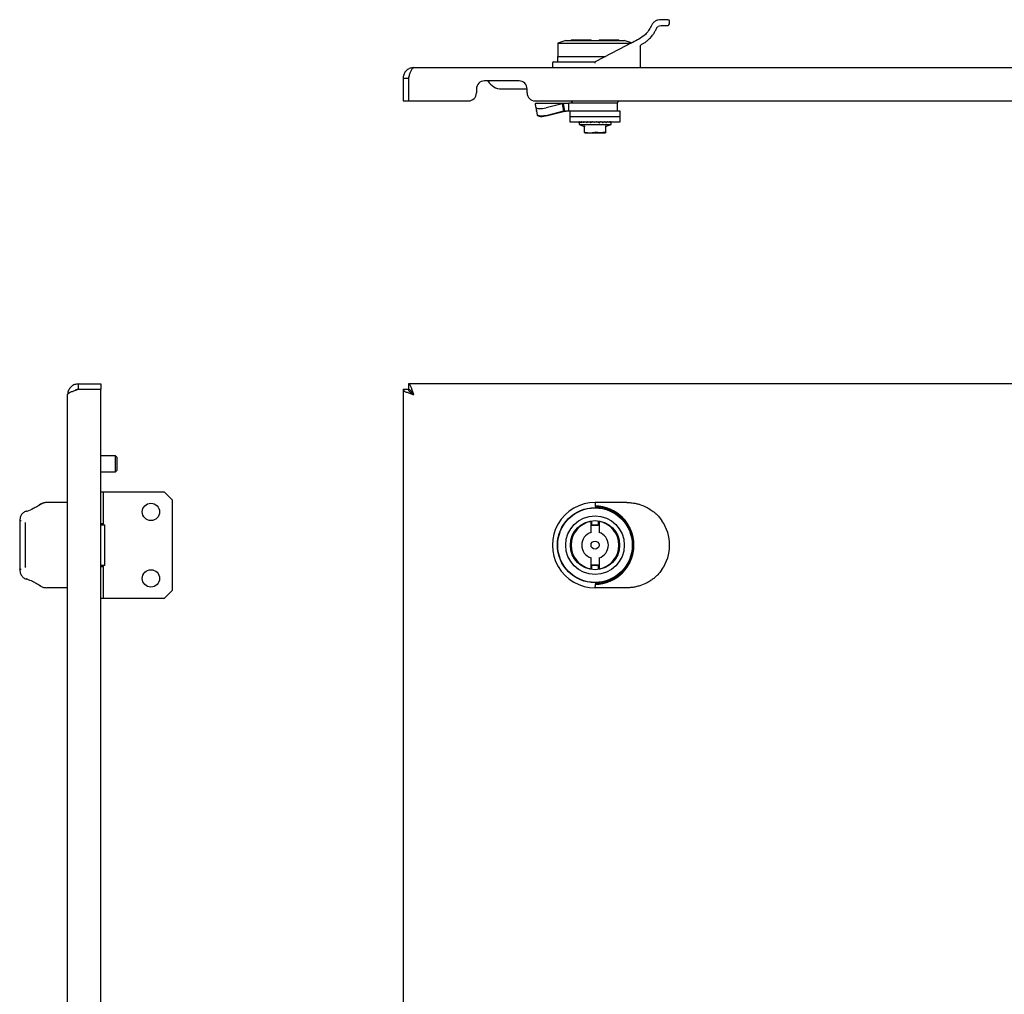
# Model space of a CAD drawing. Units: millimetres. Extents: x 915 to 2486, y 842 to 1573.
# Drawn here: x 915 to 1285, y 1207 to 1573 of the extents above; entities that cross this region are included whole.
import ezdxf

# ---------------------------------------------------------------- set-up
doc = ezdxf.new("R2010")
doc.units = ezdxf.units.MM

msp = doc.modelspace()

# ---------------------------------------------------------------- linework, layer by layer
at = {"color": 7, "linetype": 'Continuous', "lineweight": 25}
for p, q in [((1159.14, 1572), (1159.14, 1572.7)), ((1120.14, 1565.4), (1117.14, 1564.4)), ((1117.14, 1564.4), (1117.14, 1559.4)), ((1117.14, 1564.4), (1131.14, 1564.4)), ((1120.14, 1565.4), (1142.14, 1565.4)), ((1122.14, 1565.7), (1122.14, 1565.4)), ((1122.14, 1565.7), (1129.64, 1565.7)), ((1129.64, 1565.4), (1129.64, 1565.7)), ((1131.14, 1564.4), (1144.73, 1564.4)), ((1142.91, 1563.46), (1131.14, 1557.4)), ((1132.64, 1565.7), (1140.14, 1565.7)), ((1132.64, 1565.7), (1132.64, 1565.4)), ((1140.14, 1565.4), (1140.14, 1565.7)), ((1144.89, 1564.48), (1142.14, 1565.4)), ((1148.14, 1563.07), (1148.14, 1555.2)), ((1117.04, 1559.4), (1117.04, 1557.4)), ((1117.04, 1559.4), (1135.02, 1559.4)), ((1115.14, 1556.9), (1115.14, 1555.2)), ((1115.64, 1557.4), (1131.14, 1557.4)), ((1117.04, 1557.4), (1131.14, 1557.4)), ((1063.14, 1555.2), (1650.14, 1555.2)), ((1059.14, 1551.2), (1061.14, 1551.2)), ((1059.14, 1551.2), (1059.14, 1542.7)), ((1061.14, 1551.2), (1061.14, 1542.7)), ((1061.14, 1551.2), (1061.14, 1542.7)), ((1102.64, 1550.2), (1089.64, 1550.2)), ((1086.64, 1547.2), (1086.64, 1545.7)), ((1096.14, 1547.2), (1104.14, 1547.2)), ((1104.14, 1547.2), (1105.64, 1547.2)), ((1105.64, 1545.7), (1105.64, 1547.2)), ((1059.14, 1542.7), (1061.14, 1542.7)), ((1061.14, 1542.7), (1083.64, 1542.7)), ((1108.64, 1542.7), (1604.64, 1542.7)), ((1109.14, 1541.9), (1108.8, 1541.69)), ((1108.83, 1541.54), (1108.8, 1541.69)), ((1108.81, 1541.69), (1109.14, 1541.9)), ((1108.92, 1540.37), (1108.81, 1541.69)), ((1109.14, 1541.9), (1121.29, 1541.9)), ((1118.82, 1541.63), (1112.77, 1540.11)), ((1119.34, 1541.69), (1118.82, 1541.63)), ((1118.82, 1541.63), (1119.3, 1538.82)), ((1121.29, 1541.9), (1119.34, 1541.69)), ((1119.82, 1538.87), (1119.34, 1541.69)), ((1121.29, 1538.9), (1121.29, 1541.9)), ((1129.65, 1541.9), (1121.29, 1541.9)), ((1122.09, 1542.7), (1122.89, 1541.9)), ((1139.64, 1541.9), (1129.65, 1541.9)), ((1139.39, 1541.9), (1140.19, 1542.7)), ((1139.64, 1538.9), (1139.64, 1541.9)), ((1108.93, 1540.34), (1109.41, 1537.53)), ((1108.93, 1540.21), (1109.14, 1539.04)), ((1109.14, 1538.9), (1109.14, 1539.11)), ((1109.16, 1538.9), (1109.41, 1537.53)), ((1109.41, 1537.52), (1109.43, 1537.39)), ((1109.42, 1537.47), (1109.43, 1537.42)), ((1119.3, 1538.82), (1113.25, 1537.29)), ((1113.27, 1537.2), (1119.31, 1538.76)), ((1119.82, 1538.87), (1119.3, 1538.82)), ((1119.31, 1538.76), (1120.28, 1538.87)), ((1121.29, 1538.9), (1119.82, 1538.87)), ((1125.47, 1538.9), (1121.29, 1538.9)), ((1121.64, 1538.9), (1121.64, 1536.9)), ((1121.64, 1536.9), (1121.64, 1534.9)), ((1121.64, 1536.9), (1140.64, 1536.9)), ((1140.64, 1538.9), (1125.47, 1538.9)), ((1140.64, 1536.9), (1140.64, 1538.9)), ((1140.64, 1534.9), (1140.64, 1536.9)), ((1121.64, 1534.9), (1140.64, 1534.9)), ((1125.14, 1534.8), (1125.14, 1534.74)), ((1125.14, 1534.57), (1125.14, 1533.9)), ((1125.14, 1533.9), (1126.95, 1533.24)), ((1125.14, 1533.9), (1131.14, 1533.9)), ((1125.26, 1534.9), (1125.26, 1534.9)), ((1125.27, 1534.9), (1125.44, 1534.9)), ((1125.32, 1534.9), (1125.32, 1534.9)), ((1125.36, 1534.8), (1125.36, 1534.74)), ((1125.6, 1534.9), (1125.61, 1534.9)), ((1125.62, 1534.9), (1126.02, 1534.9)), ((1125.76, 1534.9), (1126.02, 1534.9)), ((1125.77, 1534.9), (1125.77, 1534.9)), ((1125.98, 1534.8), (1125.98, 1534.74)), ((1126.32, 1534.9), (1126.33, 1534.9)), ((1126.34, 1534.9), (1126.98, 1534.9)), ((1126.58, 1534.9), (1126.98, 1534.9)), ((1126.59, 1534.9), (1126.58, 1534.9)), ((1127.02, 1534.64), (1126.87, 1534.64)), ((1126.94, 1534.8), (1126.94, 1534.74)), ((1127.14, 1533.17), (1127.12, 1533.27)), ((1127.12, 1533.26), (1127.14, 1533.18)), ((1127.14, 1530.98), (1127.14, 1533.17)), ((1127.37, 1534.9), (1127.38, 1534.9)), ((1127.39, 1534.9), (1128.22, 1534.9)), ((1128.27, 1534.65), (1128.08, 1534.64)), ((1128.17, 1534.8), (1128.17, 1534.74)), ((1128.68, 1534.9), (1128.69, 1534.9)), ((1128.7, 1534.9), (1129.65, 1534.89)), ((1129.65, 1534.65), (1129.48, 1534.64)), ((1129.61, 1534.8), (1129.61, 1534.74)), ((1130.15, 1534.9), (1130.16, 1534.9)), ((1130.16, 1534.9), (1130.18, 1534.9)), ((1130.18, 1534.9), (1130.52, 1534.89)), ((1131.01, 1534.64), (1130.94, 1534.66)), ((1131.14, 1534.8), (1131.14, 1534.74)), ((1131.14, 1534.74), (1131.14, 1534.76)), ((1131.14, 1533.9), (1137.14, 1533.9)), ((1131.72, 1534.9), (1131.69, 1534.9)), ((1132.6, 1534.64), (1132.54, 1534.63)), ((1132.61, 1534.65), (1132.79, 1534.64)), ((1133.97, 1534.65), (1134.2, 1534.64)), ((1134.02, 1534.64), (1133.99, 1534.63)), ((1135.13, 1533.18), (1135.15, 1533.26)), ((1135.14, 1533.17), (1135.15, 1533.27)), ((1135.14, 1530.98), (1135.14, 1533.17)), ((1135.14, 1532.97), (1135.14, 1533.17)), ((1135.21, 1534.64), (1135.4, 1534.64)), ((1135.22, 1534.65), (1135.44, 1534.65)), ((1135.26, 1534.64), (1135.25, 1534.63)), ((1135.32, 1533.24), (1137.14, 1533.9)), ((1137.14, 1534.74), (1137.14, 1534.8)), ((1137.14, 1533.9), (1137.14, 1534.57)), ((1127.14, 1530.8), (1127.14, 1530.98)), ((1127.42, 1530.7), (1134.85, 1530.7)), ((1135.14, 1530.98), (1135.14, 1530.8)), ((937.28, 1436.46), (937.28, 1434.46)), ((937.28, 1436.46), (945.78, 1436.46)), ((937.28, 1434.46), (945.78, 1434.46)), ((937.28, 1434.46), (945.78, 1434.46)), ((945.78, 1436.46), (945.78, 1434.46)), ((945.78, 992.47), (945.78, 1434.46)), ((1059.14, 1434.46), (1061.14, 1434.46)), ((1059.14, 1434.46), (1059.14, 992.47)), ((1652.13, 1436.46), (1061.14, 1436.46)), ((1061.14, 1436.46), (1061.14, 1434.46)), ((933.28, 994.46), (933.28, 1432.46)), ((951.28, 1409.46), (945.78, 1409.46)), ((951.78, 1408.96), (951.28, 1409.46)), ((951.28, 1403.46), (951.28, 1409.46)), ((951.78, 1408.96), (951.78, 1403.96)), ((951.28, 1403.46), (951.78, 1403.96)), ((945.78, 1403.46), (951.28, 1403.46)), ((945.78, 1395.96), (946.78, 1395.96)), ((946.78, 1383.96), (946.78, 1395.96)), ((946.78, 1395.96), (969.53, 1395.96)), ((969.53, 1395.96), (972.53, 1392.96)), ((972.53, 1392.96), (972.53, 1358.96)), ((933.28, 1391.96), (925.47, 1391.96)), ((1143.14, 1391.96), (1131.14, 1391.96)), ((1131.14, 1391.46), (1131.14, 1390.66)), ((1154.11, 1387.61), (1153.95, 1387.75)), ((917.41, 1384.12), (917.49, 1384.41)), ((946.78, 1383.96), (945.78, 1383.96)), ((945.78, 1383.59), (947.28, 1383.59)), ((947.28, 1368.34), (947.28, 1383.59)), ((1129.64, 1384.84), (1129.99, 1384.89)), ((1129.64, 1380.73), (1129.64, 1384.84)), ((1129.99, 1383.36), (1129.99, 1384.89)), ((1132.29, 1383.36), (1129.99, 1383.36)), ((1132.29, 1384.89), (1132.29, 1383.36)), ((1132.29, 1384.89), (1132.64, 1384.84)), ((1132.64, 1384.84), (1132.64, 1380.73)), ((1122.19, 1376.96), (1121.94, 1376.96)), ((1122.19, 1374.96), (1121.94, 1374.96)), ((1140.33, 1376.96), (1140.08, 1376.96)), ((1140.08, 1374.96), (1140.33, 1374.96)), ((1129.64, 1367.09), (1129.64, 1371.19)), ((1132.64, 1371.19), (1132.64, 1367.09)), ((917.49, 1367.52), (917.41, 1367.81)), ((917.53, 1367.64), (917.48, 1367.98)), ((947.28, 1368.34), (945.78, 1368.34)), ((945.78, 1367.96), (946.78, 1367.96)), ((946.78, 1355.96), (946.78, 1367.96)), ((1129.99, 1367.04), (1129.64, 1367.09)), ((1129.99, 1368.56), (1132.29, 1368.56)), ((1129.99, 1367.04), (1129.99, 1368.56)), ((1132.29, 1368.56), (1132.29, 1367.04)), ((1132.64, 1367.09), (1132.29, 1367.04)), ((1153.95, 1364.17), (1154.21, 1364.42)), ((933.28, 1359.96), (925.47, 1359.96)), ((1131.14, 1361.26), (1131.14, 1360.46)), ((1143.14, 1359.96), (1131.14, 1359.96)), ((946.78, 1355.96), (945.78, 1355.96)), ((969.53, 1355.96), (946.78, 1355.96)), ((972.53, 1358.96), (969.53, 1355.96))]:
    msp.add_line(p, q, dxfattribs=at)
at = {"color": 7, "linetype": 'Continuous', "lineweight": 25, "flags": 128}
for points in [[(1158.64, 1573.2), (1158.46, 1573.2), (1157.92, 1573.2), (1157.04, 1573.2), (1155.84, 1573.2)], [(1155.84, 1571), (1156.83, 1571), (1157.55, 1571), (1157.99, 1571), (1158.14, 1571)], [(1147.62, 1565.89), (1147.04, 1565.59), (1146.46, 1565.29), (1145.88, 1564.99), (1145.29, 1564.69), (1144.69, 1564.38), (1144.1, 1564.08), (1143.5, 1563.77), (1142.91, 1563.46)], [(1108.92, 1540.37), (1109.02, 1540.17), (1109.27, 1540.01), (1109.65, 1539.9), (1110.16, 1539.84), (1110.76, 1539.83), (1111.41, 1539.87), (1112.1, 1539.97), (1112.77, 1540.11)], [(1113.25, 1537.29), (1112.58, 1537.15), (1111.9, 1537.05), (1111.24, 1537.01), (1110.64, 1537.02), (1110.14, 1537.08), (1109.75, 1537.2), (1109.5, 1537.35), (1109.41, 1537.53)], [(1109.43, 1537.42), (1109.52, 1537.23), (1109.77, 1537.07), (1110.16, 1536.96), (1110.66, 1536.9), (1111.26, 1536.9), (1111.92, 1536.95), (1112.6, 1537.05), (1113.27, 1537.2)], [(915.78, 1385.14), (915.68, 1385.13), (915.59, 1385.12), (915.5, 1385.09), (915.43, 1385.05), (915.36, 1385.01), (915.32, 1384.96), (915.29, 1384.91), (915.28, 1384.85)], [(915.28, 1384.85), (915.28, 1382.82), (915.28, 1380.62), (915.28, 1378.32), (915.28, 1375.96), (915.28, 1373.61), (915.28, 1371.31), (915.28, 1369.11), (915.28, 1367.08)], [(917.48, 1367.98), (917.48, 1369.84), (917.48, 1371.81), (917.48, 1373.87), (917.48, 1375.96), (917.48, 1378.06), (917.48, 1380.12), (917.48, 1382.09), (917.48, 1383.95)], [(1129.99, 1383.63), (1131.56, 1383.7), (1132.29, 1383.63)], [(915.78, 1366.79), (915.68, 1366.8), (915.59, 1366.81), (915.5, 1366.84), (915.43, 1366.87), (915.36, 1366.92), (915.32, 1366.97), (915.29, 1367.02), (915.28, 1367.08)], [(1132.29, 1368.3), (1131.56, 1368.23), (1129.99, 1368.3)]]:
    msp.add_lwpolyline(points, dxfattribs=at)
at = {"color": 7, "linetype": 'Continuous', "lineweight": 25}
for centre, radius in [((964.53, 1388.46), 3.25), ((1131.14, 1375.96), 14.1), ((1131.14, 1375.96), 14), ((1131.14, 1375.96), 11), ((1131.14, 1375.96), 9.25), ((1131.14, 1375.96), 1.5), ((964.53, 1363.46), 3.25)]:
    msp.add_circle(centre, radius, dxfattribs=at)
for centre, radius, start, end in [((1158.14, 1572), 1, 270, 0), ((1158.64, 1572.7), 0.5, 0, 90), ((1115.64, 1556.9), 0.5, 90.0013, 180), ((1089.64, 1547.2), 3, 90, 180), ((1096.14, 1553.2), 6, 210, 270), ((1102.64, 1547.2), 3, 0, 90), ((1083.64, 1545.7), 3, 270, 0), ((1108.64, 1545.7), 3, 180, 270), ((1125.24, 1534.8), 0.1, 90, 180), ((1125.46, 1534.8), 0.1, 90, 180), ((1126.08, 1534.8), 0.1, 90, 180), ((1127.04, 1534.8), 0.1, 90, 180), ((1128.27, 1534.8), 0.1, 90, 180), ((1129.71, 1534.8), 0.1, 90, 180), ((1130.29, 1534.83), 0.164, 152.42, 188.5458), ((1131.24, 1534.8), 0.1, 90.0001, 180), ((1131.42, 1534.83), 0.276, 354.8537, 15.7976), ((1135.67, 1534.81), 0.0908, 353.5621, 81.6264), ((1136.49, 1534.81), 0.0958, 357.3972, 87.1361), ((1136.95, 1534.8), 0.0993, 359.5946, 89.5888), ((1137.04, 1534.8), 0.1, 0, 90), ((1210.73, 1766.19), 249.79, 250.449, 250.5193), ((1051.55, 1766.19), 249.79, 289.4807, 289.551), ((1131.14, 1375.96), 16, 89.687, 270.313), ((1131.14, 1375.96), 9, 99.5941, 260.4059), ((1131.14, 1375.96), 9, 279.5941, 80.4059), ((1143.14, 1375.96), 16, 325.0177, 34.9823), ((1131.14, 1375.96), 5, 107.4576, 252.5424), ((1131.14, 1375.96), 5, 287.4576, 72.5424)]:
    msp.add_arc(centre, radius, start, end, dxfattribs=at)
msp.add_ellipse((1131.05, 1375.96), major_axis=(-0.41, 14.69), ratio=0.999966, start_param=3.120177, end_param=6.249383, dxfattribs=at)
for points, knots in [([(1152.15, 1570.77), (1151.87, 1570.19), (1151.3, 1569.05), (1149.86, 1567.31), (1148.47, 1566.43), (1147.62, 1565.89)], [0, 0, 0, 0, 0.28094, 0.561533, 1, 1, 1, 1]), ([(1155.84, 1573.2), (1155.48, 1573.18), (1154.79, 1573.13), (1153.72, 1572.66), (1152.77, 1571.89), (1152.35, 1571.14), (1152.15, 1570.77)], [0, 0, 0, 0, 0.282401, 0.539199, 0.77602, 1, 1, 1, 1]), ([(1154.18, 1569.91), (1154.27, 1570.07), (1154.48, 1570.44), (1155.11, 1570.92), (1155.53, 1570.97), (1155.84, 1571)], [0, 0, 0, 0, 0.182347, 0.405459, 1, 1, 1, 1]), ([(1148.67, 1563.96), (1149, 1564.14), (1149.71, 1564.53), (1150.81, 1565.34), (1151.93, 1566.38), (1152.89, 1567.56), (1153.64, 1568.73), (1154, 1569.52), (1154.18, 1569.91)], [0, 0, 0, 0, 0.131559, 0.289688, 0.494344, 0.688809, 0.844957, 1, 1, 1, 1]), ([(1148.14, 1563.07), (1148.14, 1563.16), (1148.16, 1563.35), (1148.28, 1563.6), (1148.45, 1563.82), (1148.6, 1563.91), (1148.67, 1563.96)], [0, 0, 0, 0, 0.23912, 0.481948, 0.733943, 1, 1, 1, 1]), ([(1131.22, 1556.9), (1131.23, 1556.91), (1131.23, 1556.91), (1131.24, 1556.93), (1131.24, 1556.98), (1131.21, 1557.08), (1131.18, 1557.22), (1131.15, 1557.33), (1131.14, 1557.39), (1131.14, 1557.4), (1131.14, 1557.4)], [0, 0, 0, 0, 0.016618, 0.033355, 0.06662, 0.214757, 0.434204, 0.653016, 0.866154, 1, 1, 1, 1]), ([(1131.22, 1556.9), (1131.21, 1556.89), (1131.18, 1556.87), (1131.15, 1556.85), (1131.14, 1556.84)], [0, 0, 0, 0, 0.559999, 1, 1, 1, 1]), ([(1063.14, 1555.2), (1062.66, 1555.15), (1061.72, 1555.06), (1060.48, 1554.3), (1059.57, 1553.19), (1059.18, 1552.08), (1059.15, 1551.41), (1059.14, 1551.2)], [0, 0, 0, 0, 0.2252677, 0.4505753, 0.675883, 0.9011906, 1, 1, 1, 1]), ([(1061.14, 1551.2), (1061.29, 1551.67), (1061.59, 1552.62), (1062.04, 1553.86), (1062.49, 1554.77), (1062.86, 1555.16), (1063.07, 1555.19), (1063.14, 1555.2)], [0, 0, 0, 0, 0.225268, 0.450575, 0.675883, 0.901191, 1, 1, 1, 1]), ([(1061.49, 1552.26), (1061.4, 1552.14), (1061.18, 1551.82), (1061.15, 1551.43), (1061.14, 1551.2)], [0, 0, 0, 0, 0.40656, 1, 1, 1, 1]), ([(1125.14, 1534.74), (1125.14, 1534.72), (1125.14, 1534.69), (1125.14, 1534.65), (1125.14, 1534.61), (1125.14, 1534.59), (1125.14, 1534.58)], [0, 0, 0, 0, 0.248958, 0.498348, 0.748649, 1, 1, 1, 1]), ([(1125.14, 1534.74), (1125.14, 1534.72), (1125.14, 1534.69), (1125.14, 1534.65), (1125.14, 1534.61), (1125.14, 1534.58), (1125.14, 1534.55), (1125.14, 1534.54), (1125.14, 1534.54), (1125.14, 1534.54), (1125.14, 1534.55)], [0, 0, 0, 0, 0.124211, 0.245831, 0.369195, 0.493947, 0.620055, 0.746645, 0.87337, 1, 1, 1, 1]), ([(1125.16, 1534.82), (1125.17, 1534.83), (1125.17, 1534.84), (1125.18, 1534.86), (1125.2, 1534.88), (1125.23, 1534.9), (1125.25, 1534.9), (1125.27, 1534.9)], [0, 0, 0, 0, 0.164445, 0.304295, 0.509417, 0.764516, 1, 1, 1, 1]), ([(1125.37, 1534.74), (1125.37, 1534.72), (1125.37, 1534.69), (1125.36, 1534.65), (1125.36, 1534.61), (1125.35, 1534.58), (1125.34, 1534.55), (1125.32, 1534.54), (1125.31, 1534.54), (1125.3, 1534.54), (1125.3, 1534.55)], [0, 0, 0, 0, 0.124211, 0.245831, 0.369195, 0.493947, 0.620055, 0.746645, 0.87337, 1, 1, 1, 1]), ([(1125.51, 1534.82), (1125.52, 1534.83), (1125.52, 1534.84), (1125.53, 1534.86), (1125.55, 1534.88), (1125.58, 1534.9), (1125.61, 1534.9), (1125.62, 1534.9)], [0, 0, 0, 0, 0.164445, 0.304295, 0.509416, 0.764516, 1, 1, 1, 1]), ([(1125.99, 1534.74), (1125.99, 1534.72), (1125.99, 1534.69), (1125.98, 1534.65), (1125.97, 1534.61), (1125.95, 1534.58), (1125.93, 1534.55), (1125.91, 1534.54), (1125.88, 1534.54), (1125.87, 1534.54), (1125.86, 1534.55)], [0, 0, 0, 0, 0.124211, 0.245831, 0.369195, 0.493947, 0.620055, 0.746645, 0.87337, 1, 1, 1, 1]), ([(1126.25, 1534.82), (1126.25, 1534.83), (1126.25, 1534.84), (1126.27, 1534.86), (1126.29, 1534.88), (1126.31, 1534.9), (1126.33, 1534.9), (1126.34, 1534.9)], [0, 0, 0, 0, 0.164445, 0.304295, 0.509416, 0.764516, 1, 1, 1, 1]), ([(1126.97, 1534.74), (1126.97, 1534.72), (1126.96, 1534.69), (1126.95, 1534.65), (1126.93, 1534.61), (1126.91, 1534.58), (1126.88, 1534.55), (1126.85, 1534.54), (1126.81, 1534.54), (1126.79, 1534.54), (1126.78, 1534.55)], [0, 0, 0, 0, 0.124211, 0.245831, 0.369195, 0.493947, 0.620055, 0.746645, 0.87337, 1, 1, 1, 1]), ([(1126.94, 1533.25), (1126.97, 1533.23), (1127.02, 1533.21), (1127.06, 1533.16), (1127.09, 1533.13)], [0, 0, 0, 0, 0.487015, 1, 1, 1, 1]), ([(1127.14, 1532.95), (1127.13, 1532.98), (1127.13, 1533.05), (1127.1, 1533.1), (1127.09, 1533.13)], [0, 0, 0, 0, 0.487038, 1, 1, 1, 1]), ([(1127.19, 1533.17), (1127.18, 1533.17), (1127.17, 1533.18), (1127.16, 1533.18), (1127.15, 1533.18), (1127.14, 1533.18), (1127.14, 1533.18), (1127.14, 1533.17), (1127.14, 1533.17)], [0, 0, 0, 0, 0.2621293, 0.38288, 0.5003036, 0.6176857, 0.7383148, 1, 1, 1, 1]), ([(1127.14, 1533.17), (1127.14, 1533.13), (1127.14, 1533.04), (1127.14, 1532.97), (1127.14, 1532.97), (1127.14, 1532.97)], [0, 0, 0, 0, 0.315138, 0.634505, 1, 1, 1, 1]), ([(1127.31, 1534.82), (1127.32, 1534.83), (1127.32, 1534.84), (1127.33, 1534.86), (1127.35, 1534.88), (1127.37, 1534.9), (1127.39, 1534.9), (1127.39, 1534.9)], [0, 0, 0, 0, 0.164445, 0.304295, 0.509416, 0.764516, 1, 1, 1, 1]), ([(1128.22, 1534.74), (1128.22, 1534.72), (1128.22, 1534.69), (1128.21, 1534.65), (1128.18, 1534.61), (1128.15, 1534.58), (1128.12, 1534.55), (1128.08, 1534.54), (1128.04, 1534.54), (1128.01, 1534.54), (1128, 1534.55)], [0, 0, 0, 0, 0.124211, 0.245831, 0.369195, 0.493947, 0.620055, 0.746645, 0.87337, 1, 1, 1, 1]), ([(1128.64, 1534.82), (1128.64, 1534.83), (1128.65, 1534.84), (1128.66, 1534.86), (1128.67, 1534.88), (1128.69, 1534.9), (1128.7, 1534.9), (1128.7, 1534.9)], [0, 0, 0, 0, 0.164445, 0.304295, 0.509417, 0.764516, 1, 1, 1, 1]), ([(1129.68, 1534.74), (1129.68, 1534.72), (1129.68, 1534.69), (1129.66, 1534.65), (1129.64, 1534.61), (1129.6, 1534.58), (1129.56, 1534.55), (1129.52, 1534.54), (1129.47, 1534.54), (1129.44, 1534.54), (1129.43, 1534.55)], [0, 0, 0, 0, 0.124381, 0.246157, 0.369503, 0.494226, 0.620237, 0.746733, 0.873414, 1, 1, 1, 1]), ([(1130.13, 1534.8), (1130.13, 1534.81), (1130.13, 1534.81), (1130.14, 1534.82), (1130.14, 1534.82)], [0, 0, 0, 0, 0.6035023, 1, 1, 1, 1]), ([(1130.14, 1534.82), (1130.14, 1534.83), (1130.14, 1534.84), (1130.15, 1534.86), (1130.16, 1534.88), (1130.17, 1534.9), (1130.17, 1534.9), (1130.18, 1534.9)], [0, 0, 0, 0, 0.164445, 0.304294, 0.509416, 0.764352, 1, 1, 1, 1]), ([(1131.09, 1534.65), (1131.07, 1534.64), (1131.05, 1534.63), (1131.02, 1534.64), (1131.01, 1534.64)], [0, 0, 0, 0, 0.559234, 1, 1, 1, 1]), ([(1131.14, 1534.74), (1131.14, 1534.73), (1131.13, 1534.71), (1131.12, 1534.68), (1131.1, 1534.66), (1131.09, 1534.65)], [0, 0, 0, 0, 0.28117, 0.562027, 1, 1, 1, 1]), ([(1131.7, 1534.82), (1131.7, 1534.83), (1131.71, 1534.84), (1131.71, 1534.86), (1131.72, 1534.88), (1131.72, 1534.9), (1131.72, 1534.9), (1131.72, 1534.9)], [0, 0, 0, 0, 0.164445, 0.304294, 0.509416, 0.764352, 1, 1, 1, 1]), ([(1132.54, 1534.64), (1132.39, 1534.69), (1132.11, 1534.77), (1131.84, 1534.86), (1131.72, 1534.9)], [0, 0, 0, 0, 0.560067, 1, 1, 1, 1]), ([(1132.79, 1534.74), (1132.79, 1534.72), (1132.78, 1534.69), (1132.77, 1534.65), (1132.74, 1534.61), (1132.71, 1534.58), (1132.67, 1534.55), (1132.63, 1534.54), (1132.58, 1534.54), (1132.55, 1534.54), (1132.53, 1534.55)], [0, 0, 0, 0, 0.124211, 0.245831, 0.369195, 0.493947, 0.620055, 0.746645, 0.87337, 1, 1, 1, 1]), ([(1132.59, 1534.74), (1132.59, 1534.72), (1132.59, 1534.69), (1132.61, 1534.65), (1132.63, 1534.61), (1132.67, 1534.58), (1132.71, 1534.55), (1132.75, 1534.54), (1132.8, 1534.54), (1132.83, 1534.54), (1132.84, 1534.55)], [0, 0, 0, 0, 0.124318, 0.245948, 0.369211, 0.49394, 0.620026, 0.74661, 0.87336, 1, 1, 1, 1]), ([(1133.23, 1534.82), (1133.23, 1534.83), (1133.23, 1534.84), (1133.23, 1534.86), (1133.23, 1534.88), (1133.23, 1534.9), (1133.22, 1534.9), (1133.22, 1534.9)], [0, 0, 0, 0, 0.164445, 0.304294, 0.509416, 0.764352, 1, 1, 1, 1]), ([(1133.97, 1534.64), (1133.84, 1534.69), (1133.59, 1534.77), (1133.33, 1534.86), (1133.22, 1534.9)], [0, 0, 0, 0, 0.560067, 1, 1, 1, 1]), ([(1134.22, 1534.74), (1134.22, 1534.72), (1134.22, 1534.69), (1134.21, 1534.65), (1134.18, 1534.61), (1134.15, 1534.58), (1134.12, 1534.55), (1134.08, 1534.54), (1134.04, 1534.54), (1134.01, 1534.54), (1134, 1534.55)], [0, 0, 0, 0, 0.124211, 0.245831, 0.369195, 0.493947, 0.620055, 0.746645, 0.87337, 1, 1, 1, 1]), ([(1134.61, 1534.82), (1134.61, 1534.83), (1134.61, 1534.84), (1134.61, 1534.86), (1134.6, 1534.88), (1134.59, 1534.9), (1134.58, 1534.9), (1134.57, 1534.9)], [0, 0, 0, 0, 0.164445, 0.304295, 0.509417, 0.764516, 1, 1, 1, 1]), ([(1135.22, 1534.64), (1135.1, 1534.69), (1134.9, 1534.77), (1134.67, 1534.86), (1134.57, 1534.9)], [0, 0, 0, 0, 0.5600671, 1, 1, 1, 1]), ([(1135.14, 1533.17), (1135.14, 1533.17), (1135.13, 1533.18), (1135.13, 1533.18), (1135.12, 1533.18), (1135.12, 1533.18), (1135.1, 1533.18), (1135.09, 1533.17), (1135.09, 1533.17)], [0, 0, 0, 0, 0.26213, 0.382881, 0.500305, 0.617686, 0.738315, 1, 1, 1, 1]), ([(1135.19, 1533.13), (1135.17, 1533.1), (1135.14, 1533.05), (1135.14, 1532.98), (1135.14, 1532.95)], [0, 0, 0, 0, 0.512962, 1, 1, 1, 1]), ([(1135.19, 1533.13), (1135.21, 1533.16), (1135.25, 1533.21), (1135.31, 1533.23), (1135.34, 1533.25)], [0, 0, 0, 0, 0.5129852, 1, 1, 1, 1]), ([(1135.45, 1534.74), (1135.45, 1534.72), (1135.45, 1534.69), (1135.44, 1534.65), (1135.42, 1534.61), (1135.39, 1534.58), (1135.36, 1534.55), (1135.33, 1534.54), (1135.3, 1534.54), (1135.27, 1534.54), (1135.26, 1534.55)], [0, 0, 0, 0, 0.124211, 0.245831, 0.369195, 0.493947, 0.620055, 0.746645, 0.87337, 1, 1, 1, 1]), ([(1135.76, 1534.82), (1135.76, 1534.83), (1135.76, 1534.84), (1135.75, 1534.86), (1135.74, 1534.88), (1135.72, 1534.9), (1135.71, 1534.9), (1135.7, 1534.9)], [0, 0, 0, 0, 0.164445, 0.304295, 0.509416, 0.764352, 1, 1, 1, 1]), ([(1136.18, 1534.64), (1136.1, 1534.69), (1135.95, 1534.77), (1135.77, 1534.86), (1135.7, 1534.9)], [0, 0, 0, 0, 0.560067, 1, 1, 1, 1]), ([(1136.59, 1534.82), (1136.59, 1534.83), (1136.59, 1534.84), (1136.58, 1534.86), (1136.56, 1534.88), (1136.54, 1534.9), (1136.52, 1534.9), (1136.51, 1534.9)], [0, 0, 0, 0, 0.164445, 0.304295, 0.509417, 0.764516, 1, 1, 1, 1]), ([(1136.89, 1534.55), (1136.84, 1534.59), (1136.75, 1534.68), (1136.64, 1534.76), (1136.59, 1534.8)], [0, 0, 0, 0, 0.559978, 1, 1, 1, 1]), ([(1136.8, 1534.64), (1136.75, 1534.69), (1136.7, 1534.75), (1136.62, 1534.81), (1136.6, 1534.82)], [0, 0, 0, 0, 0.791789, 1, 1, 1, 1]), ([(1136.82, 1534.64), (1136.82, 1534.64), (1136.81, 1534.63), (1136.8, 1534.64), (1136.8, 1534.64)], [0, 0, 0, 0, 0.301985, 1, 1, 1, 1]), ([(1137.05, 1534.82), (1137.05, 1534.83), (1137.05, 1534.84), (1137.04, 1534.86), (1137.02, 1534.88), (1136.99, 1534.9), (1136.97, 1534.9), (1136.96, 1534.9)], [0, 0, 0, 0, 0.164445, 0.304294, 0.509416, 0.764352, 1, 1, 1, 1]), ([(1137.13, 1534.55), (1137.13, 1534.59), (1137.11, 1534.68), (1137.07, 1534.76), (1137.05, 1534.8)], [0, 0, 0, 0, 0.559978, 1, 1, 1, 1]), ([(1137.14, 1534.58), (1137.14, 1534.59), (1137.14, 1534.61), (1137.14, 1534.65), (1137.14, 1534.69), (1137.14, 1534.72), (1137.14, 1534.74)], [0, 0, 0, 0, 0.251351, 0.501652, 0.751042, 1, 1, 1, 1]), ([(1127.19, 1530.98), (1127.18, 1530.98), (1127.16, 1530.99), (1127.14, 1530.99), (1127.14, 1530.99), (1127.14, 1530.98), (1127.14, 1530.98)], [0, 0, 0, 0, 0.3066622, 0.613572, 0.9158133, 1, 1, 1, 1]), ([(1127.19, 1530.98), (1127.83, 1530.88), (1129.12, 1530.66), (1130.43, 1530.87), (1131.09, 1530.98)], [0, 0, 0, 0, 0.491563, 1, 1, 1, 1]), ([(1131.09, 1530.98), (1131.09, 1530.98), (1131.11, 1530.99), (1131.13, 1530.99), (1131.14, 1530.99)], [0, 0, 0, 0, 0.5601081, 1, 1, 1, 1]), ([(1131.14, 1530.99), (1131.15, 1530.99), (1131.16, 1530.99), (1131.18, 1530.98), (1131.19, 1530.98)], [0, 0, 0, 0, 0.558976, 1, 1, 1, 1]), ([(1135.09, 1530.98), (1134.45, 1530.88), (1133.15, 1530.66), (1131.85, 1530.87), (1131.19, 1530.98)], [0, 0, 0, 0, 0.491563, 1, 1, 1, 1]), ([(1135.09, 1530.98), (1135.09, 1530.98), (1135.11, 1530.99), (1135.13, 1530.99), (1135.14, 1530.99), (1135.14, 1530.98), (1135.14, 1530.98)], [0, 0, 0, 0, 0.306654, 0.613568, 0.915812, 1, 1, 1, 1]), ([(937.28, 1436.46), (936.81, 1436.42), (935.86, 1436.32), (934.62, 1435.56), (933.72, 1434.46), (933.32, 1433.35), (933.29, 1432.67), (933.28, 1432.46)], [0, 0, 0, 0, 0.2252677, 0.4505753, 0.675883, 0.9011906, 1, 1, 1, 1]), ([(933.28, 1432.46), (933.33, 1432.61), (933.43, 1432.91), (934.18, 1433.36), (935.29, 1433.81), (936.4, 1434.18), (937.07, 1434.39), (937.28, 1434.46)], [0, 0, 0, 0, 0.225268, 0.450575, 0.675883, 0.901191, 1, 1, 1, 1]), ([(937.28, 1434.46), (936.98, 1434.44), (936.58, 1434.41), (936.28, 1434.17), (936.2, 1434.11)], [0, 0, 0, 0, 0.743323, 1, 1, 1, 1]), ([(1059.14, 1434.46), (1059.18, 1434.31), (1059.28, 1434.01), (1060.04, 1433.56), (1061.14, 1433.11), (1062.25, 1432.74), (1062.93, 1432.53), (1063.14, 1432.46)], [0, 0, 0, 0, 0.225268, 0.450575, 0.675883, 0.901191, 1, 1, 1, 1]), ([(1063.14, 1432.46), (1062.99, 1432.94), (1062.69, 1433.88), (1062.24, 1435.12), (1061.79, 1436.03), (1061.42, 1436.42), (1061.21, 1436.45), (1061.14, 1436.46)], [0, 0, 0, 0, 0.225268, 0.450575, 0.675883, 0.901191, 1, 1, 1, 1]), ([(1061.14, 1434.46), (1061.17, 1434.27), (1061.24, 1433.92), (1061.76, 1433.4), (1062.42, 1432.92), (1062.91, 1432.61), (1063.14, 1432.46)], [0, 0, 0, 0, 0.274583, 0.529293, 0.783949, 1, 1, 1, 1]), ([(1063.14, 1432.46), (1062.95, 1432.75), (1062.6, 1433.31), (1062.08, 1433.98), (1061.6, 1434.39), (1061.29, 1434.44), (1061.14, 1434.46)], [0, 0, 0, 0, 0.2745832, 0.5292932, 0.783949, 1, 1, 1, 1]), ([(923.04, 1391.21), (922.63, 1390.95), (921.88, 1390.48), (920.19, 1389.53), (918.76, 1388.96), (917.91, 1388.62)], [0, 0, 0, 0, 0.332751, 0.599947, 1, 1, 1, 1]), ([(925.34, 1391.94), (924.9, 1391.9), (924.01, 1391.82), (923.16, 1391.36), (922.73, 1391.12)], [0, 0, 0, 0, 0.500347, 1, 1, 1, 1]), ([(923.04, 1391.21), (923.01, 1391.21), (922.94, 1391.21), (922.84, 1391.19), (922.78, 1391.16), (922.75, 1391.13), (922.74, 1391.13)], [0, 0, 0, 0, 0.299624, 0.613227, 0.933454, 1, 1, 1, 1]), ([(925.47, 1391.96), (925.22, 1391.95), (924.81, 1391.93), (924.19, 1391.77), (923.62, 1391.55), (923.22, 1391.32), (923.04, 1391.21)], [0, 0, 0, 0, 0.293225, 0.502629, 0.765273, 1, 1, 1, 1]), ([(1131.22, 1391.96), (1131.23, 1391.96), (1131.23, 1391.96), (1131.24, 1391.96), (1131.24, 1391.96), (1131.21, 1391.94), (1131.18, 1391.86), (1131.15, 1391.73), (1131.14, 1391.59), (1131.14, 1391.5), (1131.14, 1391.46)], [0, 0, 0, 0, 0.0166178, 0.0333544, 0.0666193, 0.214757, 0.4342037, 0.6530159, 0.8661536, 1, 1, 1, 1]), ([(1131.14, 1390.66), (1131.14, 1390.65), (1131.14, 1390.63), (1131.16, 1390.6), (1131.21, 1390.54), (1131.35, 1390.48), (1131.48, 1390.47), (1131.57, 1390.46)], [0, 0, 0, 0, 0.056205, 0.114504, 0.251498, 0.501514, 1, 1, 1, 1]), ([(1131.57, 1390.46), (1132.2, 1390.41), (1133.39, 1390.33), (1135.12, 1389.94), (1137.03, 1389.27), (1139.14, 1388.16), (1140.95, 1386.71), (1142.22, 1385.34), (1143.09, 1384.21), (1143.84, 1383), (1144.69, 1381.27), (1145.43, 1378.93), (1145.74, 1375.96), (1145.43, 1373), (1144.54, 1370.18), (1143.13, 1367.65), (1141.3, 1365.5), (1139.14, 1363.77), (1137.03, 1362.65), (1135.12, 1361.99), (1133.39, 1361.59), (1132.2, 1361.51), (1131.57, 1361.47)], [0, 0, 0, 0, 0.045246, 0.084901, 0.125193, 0.187724, 0.250229, 0.282114, 0.312776, 0.344491, 0.375296, 0.437699, 0.500081, 0.562463, 0.624866, 0.6873, 0.749771, 0.812276, 0.874808, 0.9151, 0.954755, 1, 1, 1, 1]), ([(1143.14, 1391.96), (1143.62, 1391.95), (1144.44, 1391.93), (1145.69, 1391.77), (1146.84, 1391.55), (1147.63, 1391.32), (1148, 1391.21)], [0, 0, 0, 0, 0.293225, 0.502629, 0.765273, 1, 1, 1, 1]), ([(1148, 1391.21), (1148.71, 1390.95), (1149.97, 1390.48), (1151.68, 1389.53), (1152.46, 1388.96), (1152.92, 1388.62)], [0, 0, 0, 0, 0.332751, 0.599947, 1, 1, 1, 1]), ([(917.77, 1388.7), (917.55, 1388.62), (917.11, 1388.45), (916.39, 1387.97), (915.75, 1387.21), (915.36, 1386.12), (915.31, 1385.3), (915.29, 1384.9)], [0, 0, 0, 0, 0.127454, 0.254808, 0.506894, 0.755423, 1, 1, 1, 1]), ([(917.91, 1388.62), (917.89, 1388.64), (917.85, 1388.68), (917.8, 1388.71), (917.75, 1388.71), (917.74, 1388.69), (917.74, 1388.69)], [0, 0, 0, 0, 0.2798467, 0.5926569, 0.9320766, 1, 1, 1, 1]), ([(1152.92, 1388.62), (1153.08, 1388.5), (1153.42, 1388.23), (1154.24, 1387.51), (1155.24, 1386.48), (1155.89, 1385.61), (1156.25, 1385.14)], [0, 0, 0, 0, 0.1895031, 0.409325, 0.6835766, 1, 1, 1, 1]), ([(915.29, 1367.03), (915.31, 1366.62), (915.36, 1365.81), (915.75, 1364.72), (916.39, 1363.95), (917.11, 1363.47), (917.55, 1363.31), (917.77, 1363.23)], [0, 0, 0, 0, 0.244577, 0.493106, 0.745192, 0.872547, 1, 1, 1, 1]), ([(917.91, 1363.3), (917.89, 1363.29), (917.85, 1363.24), (917.8, 1363.22), (917.75, 1363.22), (917.74, 1363.24), (917.74, 1363.24)], [0, 0, 0, 0, 0.279846, 0.592657, 0.932079, 1, 1, 1, 1]), ([(917.91, 1363.3), (918.64, 1363.02), (919.95, 1362.51), (921.71, 1361.55), (922.55, 1361.03), (923.04, 1360.72)], [0, 0, 0, 0, 0.34078, 0.609554, 1, 1, 1, 1]), ([(1152.92, 1363.3), (1152.53, 1363.02), (1151.84, 1362.51), (1150.2, 1361.55), (1148.82, 1361.03), (1148, 1360.72)], [0, 0, 0, 0, 0.34078, 0.609554, 1, 1, 1, 1]), ([(1156.25, 1366.79), (1155.89, 1366.32), (1155.24, 1365.45), (1154.24, 1364.42), (1153.42, 1363.7), (1153.08, 1363.43), (1152.92, 1363.3)], [0, 0, 0, 0, 0.316433, 0.590708, 0.81051, 1, 1, 1, 1]), ([(922.73, 1360.81), (923.16, 1360.57), (924.01, 1360.1), (924.9, 1360.03), (925.34, 1359.99)], [0, 0, 0, 0, 0.499653, 1, 1, 1, 1]), ([(923.04, 1360.72), (923.01, 1360.72), (922.95, 1360.71), (922.86, 1360.73), (922.79, 1360.76), (922.75, 1360.79), (922.74, 1360.8)], [0, 0, 0, 0, 0.272618, 0.564721, 0.871429, 1, 1, 1, 1]), ([(1131.57, 1361.47), (1131.48, 1361.46), (1131.35, 1361.45), (1131.21, 1361.39), (1131.16, 1361.33), (1131.14, 1361.29), (1131.14, 1361.27), (1131.14, 1361.26)], [0, 0, 0, 0, 0.495995, 0.747876, 0.886169, 0.944412, 1, 1, 1, 1]), ([(1131.22, 1359.96), (1131.23, 1359.96), (1131.23, 1359.96), (1131.24, 1359.96), (1131.24, 1359.97), (1131.21, 1359.99), (1131.18, 1360.06), (1131.15, 1360.19), (1131.14, 1360.34), (1131.14, 1360.43), (1131.14, 1360.46)], [0, 0, 0, 0, 0.016618, 0.033355, 0.06662, 0.214757, 0.434204, 0.653016, 0.866154, 1, 1, 1, 1]), ([(1148, 1360.72), (1147.49, 1360.58), (1146.5, 1360.29), (1144.87, 1360.02), (1143.75, 1359.98), (1143.14, 1359.96)], [0, 0, 0, 0, 0.319171, 0.627663, 1, 1, 1, 1])]:
    msp.add_open_spline(points, degree=3, knots=knots, dxfattribs=at)

doc.saveas('drawing.dxf')
